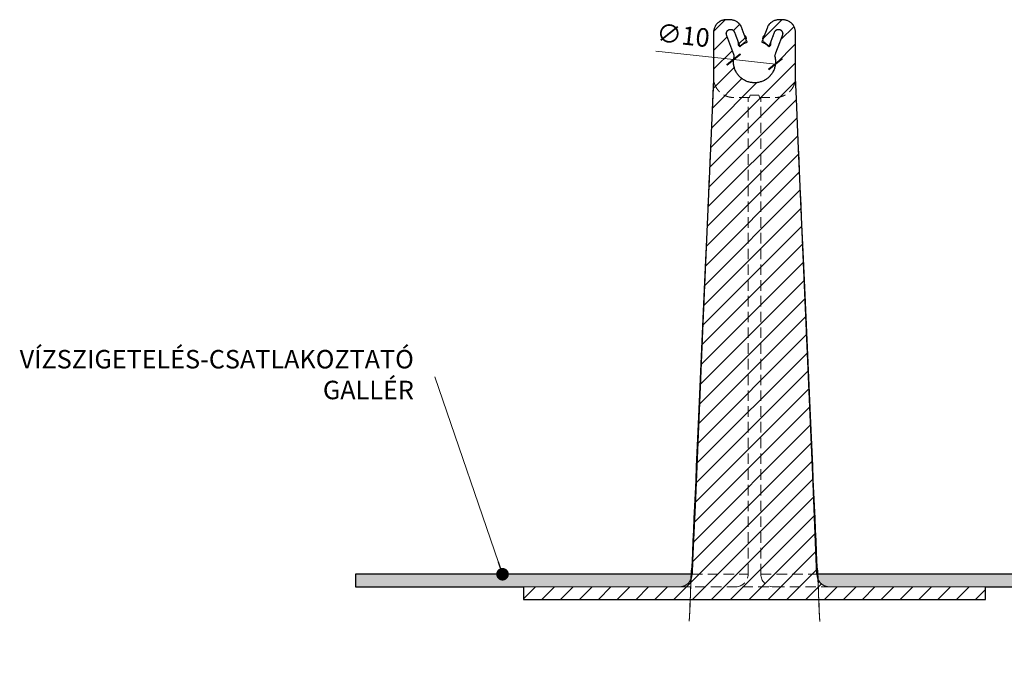
# Model space of a CAD drawing. Units: millimetres. Extents: x -3775 to 7025, y -1318 to 21875.
# Drawn here: x 123 to 358, y 14525 to 14678 of the extents above; entities that cross this region are included whole.
import ezdxf

# ---------------------------------------------------------------- set-up
doc = ezdxf.new("R2010")
doc.units = ezdxf.units.MM
doc.linetypes.add('HIDDEN2', pattern=[0.1875, 0.125, -0.0625])
doc.layers.get('DEFPOINTS').update_dxf_attribs({"color": 254, "lineweight": 30})
for name, color, linetype, lineweight in [('TOPWET_KOTY', 30, 'Continuous', 13), ('TOPWET_TENKOU', 142, 'Continuous', 13), ('TOPWET_TLUSTOU', 142, 'Continuous', 30), ('TOPWET_ČEŠTINA', 225, 'Continuous', 13)]:
    doc.layers.add(name, color=color, linetype=linetype, lineweight=lineweight)
doc.styles.add('REGULAR_ARIAL_NARROW', font='ARIALN.TTF')
doc.dimstyles.new('ISO-TW 1-2', dxfattribs={"dimscale": 2, "dimtxt": 2.2, "dimasz": 1.5, "dimexe": 1, "dimexo": 0, "dimgap": 0.75, "dimtad": 1, "dimdec": 0, "dimtxsty": 'REGULAR_ARIAL_NARROW', "dimblk": 'ARCHTICK', "dimcen": 0.5, "dimclrd": 256, "dimclre": 256, "dimclrt": 256, "dimadec": 0, "dimazin": 0, "dimtfac": 1, "dimtdec": 0, "dimtmove": 1, "dimatfit": 3, "dimldrblk": 'DOT', "dimfxl": 1, "dimtfill": 1, "dimtzin": 0, "dimlwd": -1, "dimlwe": -1, "dimarcsym": 0})
doc.dimstyles.new('ISO-TW 1-3', dxfattribs={"dimscale": 3, "dimtxt": 2.2, "dimasz": 1.5, "dimexe": 1, "dimexo": 0, "dimgap": 0.75, "dimtad": 1, "dimdec": 0, "dimtxsty": 'REGULAR_ARIAL_NARROW', "dimblk": 'ARCHTICK', "dimcen": 0.5, "dimclrd": 256, "dimclre": 256, "dimclrt": 256, "dimadec": 0, "dimazin": 0, "dimtfac": 1, "dimtdec": 0, "dimtmove": 1, "dimatfit": 3, "dimldrblk": 'DOT', "dimfxl": 1, "dimtfill": 1, "dimtzin": 0, "dimlwd": -1, "dimlwe": -1, "dimarcsym": 0})

# ---------------------------------------------------------------- blocks, each defined once
blk = doc.blocks.new('_ArchTick')
at = {"color": 0, "linetype": 'ByBlock', "const_width": 0.15}
blk.add_lwpolyline([(-0.5, -0.5), (0.5, 0.5)], dxfattribs=at)
blk = doc.blocks.new('*D396')
at = {"layer": 'DEFPOINTS', "color": 0, "ltscale": 10, "transparency": 16777216}
for p in [(293.4271229280055, 14668.9166620682), (303.368341438952, 14667.83994669992)]:
    blk.add_point(p, dxfattribs=at)
at = {"layer": 'TOPWET_KOTY', "ltscale": 10, "transparency": 16777216}
for p in [(274.9357705936816, 14670.9194269422), (303.368341438952, 14667.83994669992)]:
    blk.add_line(p, (293.4271229280055, 14668.9166620682), dxfattribs=at)
at = {"layer": 'TOPWET_KOTY', "ltscale": 10, "transparency": 16777216, "xscale": 3, "yscale": 3, "zscale": 3}
for p, rotation in [((293.4271229280055, 14668.9166620682), 353.8184938194636), ((303.368341438952, 14667.83994669992), 173.8184938194636)]:
    blk.add_blockref('_ArchTick', p, dxfattribs=dict(at, rotation=rotation))
at = {"layer": 'TOPWET_KOTY', "ltscale": 10, "transparency": 16777216, "insert": (281.3494289495036, 14674.11698248502), "char_height": 4.4, "attachment_point": 5, "rotation": 353.81849381946364, "style": 'REGULAR_ARIAL_NARROW', "bg_fill": 3, "box_fill_scale": 1.1, "bg_fill_color": 256, "bg_fill_true_color": 13158600, "bg_fill_transparency": 0}
blk.add_mtext('∅10 ', dxfattribs=at)
blk = doc.blocks.new('_Dot')
at = {"color": 0, "linetype": 'ByBlock', "lineweight": -2}
blk.add_line((-0.5, 0), (-1, 0), dxfattribs=at)
at = {"color": 0, "linetype": 'ByBlock', "const_width": 0.5}
blk.add_lwpolyline([(-0.25, 0, 1), (0.25, 0, 1)], format="xyb", close=True, dxfattribs=at)

msp = doc.modelspace()

# ---------------------------------------------------------------- hatches: boundary and pattern name
at = {"layer": 'TOPWET_TENKOU', "ltscale": 40}
h = msp.add_hatch(dxfattribs=at)
h.set_pattern_fill('LINE', color=256, angle=45)
h.set_pattern_definition([(45, (-18044.17425078422, 177.3176151451953), (-2.245064030267288, 2.245064030267288), [])])
h.paths.add_polyline_path([(280.5248182071095, 14543.37680991805), (280.6398890945761, 14543.37901761523), (280.7564859114586, 14543.38576828097), (280.8743682829094, 14543.39724371733), (280.9932751292121, 14543.41361095205), (281.1129255574064, 14543.43501969023), (281.2330200977171, 14543.46159979147), (281.3532422936709, 14543.49345882379), (281.4732606461925, 14543.5306797489), (281.5927309028752, 14543.5733187955), (281.7112986735205, 14543.62140357727), (281.828602342864, 14543.67493151084), (281.9442762410703, 14543.73386858502), (282.0579540227022, 14543.79814852676), (282.1692721964441, 14543.8676724015), (282.2778737400744, 14543.94230867584), (282.3834117300989, 14544.02189375897), (282.485552911979, 14544.10623302724), (282.5839811361233, 14544.19510232267), (282.6784005868043, 14544.28824990362), (282.7685387353062, 14544.38539881249), (282.8541489558133, 14544.48624961403), (282.9350127513403, 14544.59048344762), (283.0109415481942, 14544.69776532874), (283.0817780293705, 14544.80774762886), (283.1473969905359, 14544.92007366028), (283.2077057152177, 14545.03438129096), (283.262643878666, 14545.15030651725), (283.3121830019058, 14545.26748692599), (283.3563254878003, 14545.38556498395), (283.3951032800482, 14545.5041911009), (283.4285761928563, 14545.62302642115), (283.4568299639663, 14545.74174530902), (283.4799740864923, 14545.86003750338), (283.4981394758374, 14545.97760992691), (283.5114760270421, 14546.09418814498), (283.5201501151836, 14546.20951747815), (283.5216109903826, 14546.23812677509), (283.5219327732315, 14546.24526419391), (283.5220344991043, 14546.24760147815), (283.5254021078121, 14546.32537720309), (283.5321373252349, 14546.480928653), (283.5590781949008, 14547.10313445259), (283.6668416735969, 14549.59195765099), (283.8823686309819, 14554.56960404778), (284.3134225457592, 14564.52489684136), (286.0376382048539, 14604.34606801569), (287.7618538639485, 14644.16723919002), (288.6239616934922, 14664.07782477718), (288.6374321283269, 14664.38892767698), (288.6441673457461, 14664.54447912688), (288.6475349544539, 14664.62225485183), (288.647732184128, 14664.62685356486), (288.647732184128, 14664.62693569009), (288.647732184128, 14664.62709994054), (288.647732184128, 14664.62742844144), (288.647732184128, 14664.6326844558), (288.647732184128, 14664.64319648453), (288.647732184128, 14664.66422054199), (288.647732184128, 14664.70626865692), (288.647732184128, 14664.79036488675), (288.6477321841316, 14667.48144424176), (288.6477321841316, 14672.86360295178), (288.6477321841316, 14674.20914262929), (288.6477321841316, 14674.88191246803), (288.6477321841316, 14675.21829738741), (288.6477448578821, 14675.38553014418), (288.6520993126337, 14675.53862369751), (288.6645829297499, 14675.6943323993), (288.6856170022888, 14675.85207158229), (288.7155726765536, 14676.01119199704), (288.7547601956807, 14676.17098437877), (288.8034184857256, 14676.33068600281), (288.861705493336, 14676.4894892421), (288.9296897033905, 14676.64655204655), (289.0073432610274, 14676.80101016195), (289.0945370915992, 14676.95199080274), (289.1910383529443, 14677.09862739381), (289.2965104682712, 14677.2400749134), (289.4105158790312, 14677.37552530655), (289.5325215315001, 14677.50422240626), (289.6619069778221, 14677.6254758003), (289.7979748413613, 14677.73867311749), (289.9399632781764, 14677.84329027756), (290.0870599702625, 14677.93889934679), (290.2384171195931, 14678.0251737618), (290.3931668791533, 14678.10189081512), (290.5504366597901, 14678.16893142907), (290.7093637875018, 14678.22627736869), (290.8691090500556, 14678.2740061515), (291.0288687577026, 14678.31228399551), (291.1878850418556, 14678.34135720318), (291.3454542198028, 14678.36154240729), (291.500933154793, 14678.37321610631), (291.6544120040575, 14678.37680991806), (291.8226044637426, 14678.37680991806), (292.4953743024975, 14678.37680991806), (292.5794705323437, 14678.37680991806), (292.6588308924597, 14678.37576724375), (292.8191650370294, 14678.36724080584), (292.9811432060246, 14678.34983490116), (293.1440568829216, 14678.32325682669), (293.3071502776706, 14678.28728720958), (293.4696296584347, 14678.24178828025), (293.6306742963802, 14678.18671072784), (293.7894487700955, 14678.12209878666), (293.9451162915479, 14678.04809325592), (294.096852643704, 14677.96493223023), (294.2438602672641, 14677.87294941251), (294.3853820068957, 14677.77256998897), (294.5207140276484, 14677.66430415872), (294.6492174425488, 14677.54873852162), (294.7703282500419, 14677.42652562805), (294.8835652611683, 14677.29837207601), (294.9885357954021, 14677.16502559909), (295.0849390320267, 14677.02726161875), (295.1725670143909, 14676.88586973621), (295.2513034076705, 14676.74164061411), (295.3211202013603, 14676.59535364898), (295.3820726200515, 14676.44776576944), (295.499392969546, 14676.13400531538), (295.970331856673, 14674.87357142646), (296.4412707438, 14673.61313753754), (296.5590054655817, 14673.29802906532), (296.6178728264726, 14673.1404748292), (296.6473065069198, 14673.06169771115), (296.6472774240041, 14673.06038847859), (296.6411675381, 14673.05810040726), (296.6289543044053, 14673.05349943225), (296.604554455263, 14673.04419822766), (296.5558649540193, 14673.02519943557), (296.458956480264, 14672.98562199603), (296.2672583610342, 14672.9002025927), (296.0788312310119, 14672.80656142007), (295.894199322754, 14672.70489531601), (295.71387018441, 14672.59544533326), (295.5383300577645, 14672.47849487423), (295.3680395175483, 14672.35436725216), (295.2034294539203, 14672.22342272255), (295.044897471374, 14672.08605504192), (294.968025131367, 14672.01509378991), (294.9302059528285, 14671.97906779822), (294.9208162792506, 14671.97000568093), (294.9194590675156, 14671.97187076855), (294.9176194624865, 14671.97679433842), (294.799884740712, 14672.29190281066), (293.8580069664544, 14674.81277058848), (293.6226422669401, 14675.44269587195), (293.592757240965, 14675.51360390596), (293.5564024813079, 14675.58395633282), (293.5134233817893, 14675.6529355341), (293.4637966746063, 14675.71966557782), (293.4076482697323, 14675.78323794002), (293.3452650739068, 14675.84274285529), (293.2770988708193, 14675.8973046231), (293.2037608965706, 14675.94611848391), (293.1260065844303, 14675.98848618364), (293.0447109800929, 14676.0238471897), (292.9608363867714, 14676.05180277965), (292.87539470615, 14676.07213088515), (292.7894075333001, 14676.08479054624), (292.7038672360626, 14676.08991595134), (292.619701985533, 14676.08780111874), (292.5377470726175, 14676.07887713961), (292.4587239822262, 14676.06368443662), (292.3832277633532, 14676.04284265421), (292.3114393984592, 14676.01690604224), (292.2406252075138, 14675.98496538955), (292.1706217730656, 14675.94649225278), (292.1022678750209, 14675.90137201796), (292.0364530225901, 14675.84962767042), (291.9740897888454, 14675.79143592877), (291.9160809690997, 14675.72713670118), (291.8632834803188, 14675.65723408832), (291.8164715770267, 14675.58238780943), (291.7763023572601, 14675.50339484155), (291.7432865586611, 14675.4211621188), (291.7177672522643, 14675.33667216749), (291.6999082659326, 14675.25094437426), (291.6896931295173, 14675.16499504937), (291.6869342054101, 14675.07979947653), (291.6912906405427, 14674.99625874767), (291.7022930084763, 14674.91517345758), (291.7193720950758, 14674.83722542989), (291.7418892347172, 14674.76296772341), (291.7554311902726, 14674.72587695151), (291.7701480304981, 14674.68648839248), (291.829015391389, 14674.52893415637), (292.2999542785159, 14673.26850026745), (293.2418320527663, 14670.74763248962), (293.4773014963261, 14670.11741554516), (293.5950362181079, 14669.80230707294), (293.598715428166, 14669.79245993317), (293.6005550331951, 14669.7875363633), (293.5945020590202, 14669.76568729393), (293.5679499460143, 14669.67033360642), (293.5201379803124, 14669.47638928439), (293.4796958281271, 14669.27842979419), (293.4469802390572, 14669.07684933005), (293.4223217785961, 14668.87207883135), (293.4060204462052, 14668.66458400565), (293.3983414457629, 14668.45486275357), (293.39951120065, 14668.2434420048), (293.4097137064504, 14668.03087398998), (293.4290873115291, 14667.81773198967), (293.4577220101359, 14667.60460561811), (293.4956573237118, 14667.3920957144), (293.5428808340452, 14667.18080892784), (293.5993274171173, 14666.97135209516), (293.6648792095488, 14666.76432651628), (293.7393663208872, 14666.5603222401), (293.8225682855677, 14666.35991247363), (293.914216228853, 14666.16364822519), (294.0139957021942, 14665.97205328651), (294.1215501265119, 14665.78561964906), (294.2364847666553, 14665.60480343707), (294.3583711484802, 14665.43002142485), (294.4867518208898, 14665.26164818897), (294.6211453601549, 14665.10001392791), (294.7610515119026, 14664.94540296343), (294.9059563678033, 14664.79805292037), (295.0553374791138, 14664.65815456486), (295.2086688167196, 14664.52585226591), (295.3654254971747, 14664.40124503288), (295.5251502855803, 14664.28434449534), (295.6900265400995, 14664.17343863475), (295.8612048272821, 14664.06797840963), (296.0384481635569, 14663.9684339234), (296.2214762740709, 14663.87526460406), (296.4099657697311, 14663.7889144657), (296.6035509254338, 14663.70980728136), (296.801825087115, 14663.63834175443), (297.004342721209, 14663.574886782), (297.2106221043554, 14663.51977690823), (297.4201486342076, 14663.47330806704), (297.6323787248124, 14663.43573371117), (297.8467442330379, 14663.40726141967), (298.0626573458916, 14663.38805006687), (298.2795158443127, 14663.37820762371), (298.4967086467381, 14663.37778964806), (298.713621526343, 14663.38679850289), (298.929642890323, 14663.405183323), (299.1441695072257, 14663.43284073098), (299.3566120702503, 14663.46961628381), (299.5664004899349, 14663.51530661239), (299.7729888184235, 14663.56966219931), (299.9758597197956, 14663.63239072482), (300.1745284148796, 14663.70316089888), (300.3685460456267, 14663.78160668824), (300.5575024208642, 14663.86733184132), (300.7410281227907, 14663.95991461209), (300.9187959706555, 14664.05891258437), (301.0905218537604, 14664.1638675027), (301.2559649603076, 14664.27431002199), (301.4160017378867, 14664.39057749873), (301.5730367617666, 14664.5144996199), (301.7266927437462, 14664.64612344067), (301.8764451201327, 14664.78535390288), (302.0217677764753, 14664.93205070652), (302.1621377494388, 14665.08602722394), (302.2970401691359, 14665.24704998507), (302.4259733626072, 14665.41483878246), (302.548454028803, 14665.58906743207), (302.6640223877379, 14665.76936521133), (302.7722472011823, 14665.95531897948), (302.8727305604529, 14666.14647596729), (302.9651123380112, 14666.34234720521), (303.0490742049746, 14666.54241154116), (303.124343124638, 14666.74612018144), (303.1906942445216, 14666.95290167393), (303.2479531236435, 14667.16216723893), (303.2959972490548, 14667.37331634371), (303.3347568142357, 14667.58574241036), (303.3642147513432, 14667.79883854369), (303.384406028957, 14668.01200316738), (303.3954162455825, 14668.22464546121), (303.3973795663418, 14668.43619050066), (303.3904760652926, 14668.64608401104), (303.3749285481294, 14668.85379666234), (303.3509989391691, 14669.05882784556), (303.3189843226587, 14669.26070888799), (303.2792127311236, 14669.459005681), (303.2320387732811, 14669.65332071007), (303.2057928957742, 14669.74887121157), (303.1989626476183, 14669.77258426818), (303.1955077360812, 14669.78441417818), (303.1949850523355, 14669.78773901509), (303.1954449535964, 14669.78896990756), (303.199124163651, 14669.79881704731), (303.2138410038764, 14669.83820560635), (303.2432746843201, 14669.9169827244), (303.3021420452109, 14670.07453696052), (303.4198767669927, 14670.38964543274), (304.361754541243, 14672.91051321058), (304.83269342837, 14674.17094709949), (304.9504281501517, 14674.48605557172), (305.0092955110426, 14674.64360980784), (305.0387291914862, 14674.7223869259), (305.0644678294097, 14674.79631913951), (305.0845892784832, 14674.8723187087), (305.0989749526429, 14674.95177285377), (305.1070140732604, 14675.03406911305), (305.1081791718584, 14675.11846980606), (305.10205603052, 14675.20412577608), (305.0883709063541, 14675.29009840898), (305.0670124244547, 14675.37538926659), (305.0380457357182, 14675.45897573929), (305.0017171176746, 14675.53985028121), (304.9584480989774, 14675.61706020237), (304.9088192840185, 14675.6897447843), (304.8535451660259, 14675.75716671776), (304.7934421557015, 14675.81873550308), (304.7293926635588, 14675.87402139102), (304.6623082749078, 14675.92275950658), (304.5930948500476, 14675.96484480826), (304.5226218493603, 14676.0003193409), (304.4516764253871, 14676.02936143095), (304.3783032350815, 14676.05299889233), (304.3011343819721, 14676.07134707261), (304.2206936659726, 14676.08375592373), (304.1376347931559, 14676.08963812022), (304.0527331768293, 14676.08849940971), (303.9668695182785, 14676.07996796358), (303.8810052232342, 14676.06382017022), (303.7961506159131, 14676.04000028315), (303.713327834213, 14676.00863166764), (303.6335310669978, 14675.97001808411), (303.5576872718352, 14675.92463442759), (303.4866205804842, 14675.87310746493), (303.4210232279124, 14675.81618818708), (303.361435087861, 14675.75471824149), (303.3082328997893, 14675.6895933935), (303.2616292060861, 14675.62172703142), (303.2216800599539, 14675.55201640633), (303.1882998471933, 14675.48131368647), (303.1740124210787, 14675.44583851481), (303.1595139916548, 14675.40708899953), (303.1300803112112, 14675.32831188148), (303.0712129503167, 14675.17075764536), (302.1293351760627, 14672.64988986752), (301.8938657325065, 14672.01967292307), (301.8791488922811, 14671.98028436404), (301.8754696822229, 14671.97043722428), (301.8738761286526, 14671.97075249926), (301.8691834847645, 14671.97528541017), (301.8597785886536, 14671.98433465019), (301.8408906309937, 14672.00236641462), (301.7643080799039, 14672.073587804), (301.6063326207527, 14672.21150459144), (301.4422455647995, 14672.34303460596), (301.2724414092422, 14672.46778130282), (301.097348233759, 14672.58538131279), (300.9174241394734, 14672.6955079221), (300.7331532655384, 14672.79787408549), (300.545041455623, 14672.89223491384), (300.3536116557056, 14672.97838959167), (300.1593991303393, 14673.0561826934), (300.1477736773535, 14673.06066947047), (300.1486934798681, 14673.06313125541), (300.1505330848972, 14673.06805482529), (300.1542122949517, 14673.07790196504), (300.1615707150608, 14673.09759624456), (300.2204380759553, 14673.25515048067), (300.6913769630823, 14674.51558436959), (301.1623158502093, 14675.7760182585), (301.3977852937728, 14676.40623520296), (301.4568821477164, 14676.55528517251), (301.5242776711543, 14676.70199996102), (301.6005857568102, 14676.84686557008), (301.6858016188284, 14676.98910766247), (301.7798333670739, 14677.12793746249), (301.8824981934062, 14677.26256380722), (301.993520547699, 14677.3922060868), (302.1125325166662, 14677.51610768943), (302.2390765322393, 14677.63354951194), (302.3726104358552, 14677.74386306514), (302.5125148158599, 14677.84644269708), (302.6581024256533, 14677.94075647965), (302.8086293880091, 14678.02635535489), (302.9633078042766, 14678.10288021291), (303.1213193224807, 14678.17006666917), (303.2818291804082, 14678.22774741766), (303.4440002312489, 14678.27585215006), (303.6070064792052, 14678.31440514066), (303.7700456987417, 14678.34352069556), (303.932350778215, 14678.3633967458), (304.0931995105652, 14678.37430692312), (304.1728663540793, 14678.37650380462), (304.2543162751185, 14678.37680991806), (304.5907011944959, 14678.37680991806), (304.9270861138697, 14678.37680991806), (305.0952785735585, 14678.37680991806), (305.1373266884852, 14678.37680991806), (305.1762760433134, 14678.376674123), (305.2526566694227, 14678.37497449866), (305.4074638471915, 14678.36554534683), (305.5645251974069, 14678.3477161071), (305.7232149001915, 14678.32109584906), (305.8828452049397, 14678.28535059108), (306.0426722450879, 14678.24021388664), (306.2019038601115, 14678.18549681366), (306.3597093805997, 14678.12109694299), (306.5152312323966, 14678.04700585712), (306.6675981119928, 14677.96331481102), (306.8159393839573, 14677.87021817553), (306.9594002607823, 14677.76801438026), (307.0971572547946, 14677.65710417404), (307.2284333474722, 14677.53798614152), (307.3525123096819, 14677.41124954556), (307.4687516293902, 14677.27756469833), (307.576593561223, 14677.13767118769), (307.6755739010127, 14676.99236439079), (307.7653282013757, 14676.84248078511), (307.8455952726558, 14676.68888261252), (307.9162179474055, 14676.53244246284), (307.9771412144814, 14676.3740283189), (308.0284079438511, 14676.21448955096), (308.0701525152994, 14676.05464426949), (308.1025927315035, 14675.89526834993), (308.1260204340701, 14675.73708634009), (308.1407912524896, 14675.5807643574), (308.1473139023196, 14675.42690498701), (308.1477078657821, 14675.38888921844), (308.1477321841316, 14675.3481674079), (308.1477321841316, 14675.26407117806), (308.1477321841316, 14674.5913013393), (308.1477321841316, 14673.2457616618), (308.1477321841316, 14667.86360295178), (308.1477321841316, 14665.17252359678), (308.1477321841316, 14664.8361386774), (308.1477321841316, 14664.66794621772), (308.1477321841316, 14664.64692216026), (308.1477321841316, 14664.63641013152), (308.1477321841316, 14664.63115411716), (308.1477321841316, 14664.62852610998), (308.1477321841316, 14664.62721210638), (308.1477321841316, 14664.62688360548), (308.147775433908, 14664.62581105417), (308.148196384996, 14664.61608908855), (308.149038287172, 14664.59664515732), (308.1524058958798, 14664.51886943237), (308.3679328532684, 14659.54122303558), (308.7989867680421, 14649.585930242), (312.2474180862313, 14569.94358789334), (313.1095259157786, 14550.03300230618), (313.2172893944712, 14547.54417910778), (313.2711711338174, 14546.29976750858), (313.2728549381767, 14546.26087964611), (313.2732758892648, 14546.25115768049), (313.2734599752525, 14546.24690623442), (313.2734793313224, 14546.24646041038), (313.2735574304947, 14546.24467687689), (313.2737168706494, 14546.24110867363), (313.2740487384667, 14546.2339677452), (313.2747645857611, 14546.21966798788), (313.2830340682353, 14546.10446090992), (313.2959505616577, 14545.98798336249), (313.31368178014, 14545.87048823238), (313.3363791803071, 14545.75224824369), (313.3641754590839, 14545.63355487571), (313.3971821038953, 14545.5147169349), (313.4354870476831, 14545.3960587767), (313.4791524838597, 14545.27791818109), (313.5282128974663, 14545.1606438956), (313.5826733681546, 14545.04459286966), (313.6425081979882, 14544.93012721389), (313.7076599123479, 14544.81761092871), (313.7780386754725, 14544.70740645506), (313.853522153478, 14544.59987110891), (313.9339558472106, 14544.49535346715), (314.0191539055499, 14544.39418977721), (314.1089004170075, 14544.29670046478), (314.2029511642954, 14544.20318681368), (314.301035813592, 14544.11392788872), (314.4028604978025, 14544.0291777672), (314.5081107422351, 14543.94916313629), (314.6164546717204, 14543.87408130388), (314.7275464311983, 14543.80409865883), (314.8410297470377, 14543.73934960396), (314.9565415544216, 14543.67993597171), (315.0737156165755, 14543.62592691956), (315.1921860647103, 14543.57735928975), (315.3115907928781, 14543.5342384061), (315.4315746490187, 14543.49653927149), (315.5517923722559, 14543.46420812067), (315.6719112361365, 14543.43716427793), (315.7916133676931, 14543.41530226438), (315.9105977226222, 14543.39849409835), (316.028581706892, 14543.38659173204), (316.1453024442939, 14543.37942956971), (316.2605176979973, 14543.37682701573), (316.2676635048278, 14543.37681140076), (316.2694488956708, 14543.37681015696), (316.2703414314178, 14543.37680993353), (316.2725799108934, 14543.37680991805), (316.2786780514411, 14543.37680991805), (316.3274631758117, 14543.37680991805), (316.5226036732797, 14543.37680991805), (316.9128846682192, 14543.37680991805), (317.6934466581019, 14543.37680991805), (320.8156946176145, 14543.37680991805), (327.0601905366433, 14543.37680991805), (352.0381742127551, 14543.37680991805), (352.8187362026269, 14543.37680991805), (353.2090171975664, 14543.37680991805), (353.306587446304, 14543.37680991805), (353.355372570671, 14543.37680991805), (353.3797651328545, 14543.37680991805), (353.3919614139463, 14543.37680991805), (353.3977321828401, 14543.37678346526), (353.3977321828401, 14543.37629071391), (353.3977321828474, 14543.36052267082), (353.397732182902, 14543.23437832605), (353.3977321830111, 14542.98208963652), (353.3977321832294, 14542.47751225745), (353.3977321836623, 14541.46835749933), (353.3977321840952, 14540.4592027412), (353.3977321841243, 14540.39613056882), (353.3977321841316, 14540.38036252572), (353.3977321841316, 14540.37839152033), (353.3977321841316, 14540.37740601764), (353.3977321841316, 14540.3769132663), (353.3924878451011, 14540.37680991805), (353.383454070406, 14540.37680991805), (353.238913675364, 14540.37680991805), (352.9498328852728, 14540.37680991805), (351.7935097249187, 14540.37680991805), (347.1682170834987, 14540.37680991805), (337.9176318006589, 14540.37680991805), (319.4164612349863, 14540.37680991805), (245.4117789722745, 14540.37680991805), (244.2554558119168, 14540.37680991805), (243.6772942317415, 14540.37680991805), (243.5327538366923, 14540.37680991805), (243.4604836391713, 14540.37680991805), (243.424348540409, 14540.37680991805), (243.4062809910296, 14540.37680991805), (243.3977321841316, 14540.37682314444), (243.3977321841316, 14540.37706952012), (243.3977321841316, 14540.38495354166), (243.3977321841316, 14540.44802571405), (243.3977321841316, 14540.57417005882), (243.3977321841316, 14540.82645874835), (243.3977321841316, 14541.33103612741), (243.3977321841316, 14542.34019088554), (243.3977321841352, 14543.34934564367), (243.3977321841352, 14543.36511368676), (243.3977321841352, 14543.37299770831), (243.3993385621847, 14543.37680991805), (243.4481236865553, 14543.37680991805), (243.8384046815021, 14543.37680991805), (244.6189666713958, 14543.37680991805), (246.1800906511793, 14543.37680991805), (249.3023386107502, 14543.37680991805), (255.5468345298918, 14543.37680991805)])
h = msp.add_hatch(dxfattribs=at)
h.set_pattern_fill('DOTS', color=256, scale=0.75, angle=59.99999999999999)
h.set_pattern_definition([(59.99999999999999, (-18044.17425078422, 1885.000335989855), (-0.733455246380847, 1.110868248190424), [0, -1.190625])])
edge = h.paths.add_edge_path()
edge.add_line((280.5278008634354, 14543.37681140076), (203.3977321841316, 14543.3769132663))
edge.add_line((203.3977321841316, 14543.3769132663), (203.3977321841316, 14546.3769132663))
edge.add_line((203.3977321841316, 14546.3769132663), (283.5276335662215, 14546.3769132663))
edge.add_arc((280.5205756122168, 14546.38387124049), 3.007066003956007, 270.10364960737644, 359.8674246223758, ccw=False)
edge.add_line((316.2676635048278, 14543.37681140076), (393.3977321841316, 14543.3769132663))
edge.add_line((393.3977321841316, 14543.3769132663), (393.3977321841316, 14546.3769132663))
edge.add_line((393.3977321841316, 14546.3769132663), (313.2678308020417, 14546.3769132663))
edge.add_arc((316.2748887560464, 14546.38387124049), 3.007066003956007, 180.1325753776242, 269.8963503926235)

# ---------------------------------------------------------------- linework, layer by layer
at = {"layer": 'TOPWET_TENKOU', "linetype": 'HIDDEN2', "ltscale": 20}
for p, q in [((296.8977321834731, 14546.3769132663), (296.8977321834731, 14659.8769132663)), ((296.8977321841316, 14546.3769132663), (296.8977321841316, 14659.8769132663)), ((299.8977321834731, 14546.3769132663), (299.8977321834731, 14659.8769132663)), ((299.8977321841316, 14546.3769132663), (299.8977321841316, 14659.8769132663)), ((283.5276290931083, 14546.37691330692), (296.8977321841316, 14546.37691329248)), ((299.8977321841316, 14546.37691328923), (313.2678352765483, 14546.37691327479)), ((280.524818206451, 14543.3769132663), (316.270646160528, 14543.37691326629))]:
    msp.add_line(p, q, dxfattribs=at)
at = {"layer": 'TOPWET_TENKOU'}
for p, q in [((299.3977321834731, 14660.41902551975), (297.3977321834731, 14660.41902551975)), ((299.3977321841316, 14660.41902551975), (297.3977321841316, 14660.41902551975))]:
    msp.add_line(p, q, dxfattribs=at)
at = {"layer": 'TOPWET_TENKOU', "ltscale": 40}
for points in [[(280.5278008634354, 14543.37681140076), (203.3977321841316, 14543.3769132663), (203.3977321841316, 14546.3769132663), (283.5276335662215, 14546.3769132663, -0.4130065067325999), (280.5260154725924, 14543.37681015696)], [(316.2676635048278, 14543.37681140076), (393.3977321841316, 14543.3769132663), (393.3977321841316, 14546.3769132663), (313.2678308020417, 14546.3769132663, 0.4130065067325999), (316.2694488956708, 14543.37681015696)]]:
    msp.add_lwpolyline(points, format="xyb", dxfattribs=at)
at = {"layer": 'TOPWET_TENKOU'}
msp.add_lwpolyline([(280.524818206451, 14543.3769132663), (243.3977321841316, 14543.3769132663), (243.3977321841316, 14540.3769132663), (353.3977321841316, 14540.3769132663), (353.3977321841316, 14543.3769132663)], dxfattribs=at)
at = {"layer": 'TOPWET_TENKOU', "linetype": 'HIDDEN2', "ltscale": 20}
for centre, radius, start, end in [((293.8977321834731, 14546.3769132663), 3.000000000000807, 270, 0), ((293.8977321841316, 14546.3769132663), 3.000000000000191, 270, 0), ((302.8977321834731, 14546.3769132663), 2.999999999999905, 180, 270), ((302.8977321841316, 14546.3769132663), 3.000000000000138, 180, 270)]:
    msp.add_arc(centre, radius, start, end, dxfattribs=at)
at = {"layer": 'TOPWET_TENKOU'}
for centre, major_axis, ratio, start_param, end_param in [((297.3965041229725, 14652.1343513444), (0.001214993487341827, 8.284674180135033), 0.06000391023932934, 6.283159021255518, 6.646957523845607), ((297.3965019372894, 14652.13451273139), (0.001217155373135731, 8.284512793162543), 0.06000445514751771, 6.283158971785699, 6.646961122496774), ((299.3989602442393, 14652.13435137821), (0.00121499375093764, -8.28467414632341), 0.06000391036026341, 2.777820436171552, 3.141618939510301), ((299.3989624316686, 14652.13451280686), (0.001217156068091414, -8.284512717686011), 0.0600044554144668, 2.777816836591948, 3.141618988979066)]:
    msp.add_ellipse(centre, major_axis=major_axis, ratio=ratio, start_param=start_param, end_param=end_param, dxfattribs=at)
msp.add_rational_spline([(280.5248182071095, 14543.3769132663), (282.2224653571442, 14543.37691326629), (283.448572390816, 14544.55107994442), (283.5220099540942, 14546.24713795354), (285.2305840307721, 14585.70706305779), (286.9391581074501, 14625.16698816205), (288.647732184128, 14664.6269132663), (288.647732184128, 14668.21024659963), (288.6477321841316, 14671.79357993296), (288.6477321841316, 14675.3769132663), (288.647732184128, 14677.13427257918), (289.8903728712516, 14678.37691326631), (291.6477321841316, 14678.3769132663), (291.9584023213842, 14678.3769132663), (292.2690724586332, 14678.3769132663), (292.5797425958821, 14678.3769132663), (293.8738437272163, 14678.3769132663), (294.9370562991984, 14677.63916211253), (295.3899916951609, 14676.4269132663), (295.8092385248214, 14675.30482943257), (296.2284853544747, 14674.18274559883), (296.6477321841316, 14673.0606617651), (296.0006763303876, 14672.81890076014), (295.4166633751205, 14672.45003963524), (294.9203312913791, 14671.96963967268), (294.4880979483764, 14673.12648097063), (294.0558646053736, 14674.28332226858), (293.6236312623673, 14675.44016356654), (293.4186060091974, 14675.98889883611), (292.8856168321776, 14676.23193851947), (292.3368815626104, 14676.0269132663), (291.7881462930395, 14675.82188801313), (291.545106609677, 14675.28889883611), (291.7501318628505, 14674.74016356654), (292.3669990369321, 14673.08916316622), (292.9838662110137, 14671.4381627659), (293.6007333850916, 14669.78716236558), (292.9783340891058, 14667.67005505673), (293.6996151891958, 14665.58456283294), (295.4969987234339, 14664.30435321272), (297.2943822576757, 14663.02414359251), (299.5010821105874, 14663.02414359251), (301.2984656448293, 14664.30435321272), (303.095849179071, 14665.58456283294), (303.817130279161, 14667.67005505673), (303.1947309831716, 14669.78716236558), (303.8115981572532, 14671.4381627659), (304.4284653313311, 14673.08916316622), (305.0453325054127, 14674.74016356654), (305.2503577585862, 14675.28889883611), (305.007318075231, 14675.82188801313), (304.4585828056565, 14676.0269132663), (303.9098475360819, 14676.23193851947), (303.3768583590622, 14675.98889883611), (303.1718331058959, 14675.44016356654), (302.7395997628932, 14674.28332226858), (302.3073664198905, 14673.12648097063), (301.8751330768877, 14671.96963967268), (301.3788009931354, 14672.45003963524), (300.7947880378683, 14672.81890076014), (300.147732184128, 14673.0606617651), (300.5669790137849, 14674.18274559884), (300.9862258434454, 14675.30482943257), (301.4054726731023, 14676.4269132663), (301.858408069072, 14677.63916211253), (302.9216206410542, 14678.3769132663), (304.2157217723811, 14678.3769132663), (304.5263919096337, 14678.3769132663), (304.8370620468826, 14678.3769132663), (305.1477321841316, 14678.3769132663), (306.9050914970116, 14678.37691326631), (308.1477321841316, 14677.13427257918), (308.1477321841316, 14675.3769132663), (308.1477321841316, 14671.79357993296), (308.1477321841316, 14668.21024659963), (308.1477321841316, 14664.6269132663), (309.8563062608131, 14625.16698816205), (311.564880337491, 14585.70706305779), (313.273454414169, 14546.24713795354), (313.345255703252, 14544.58887008705), (314.5285822461387, 14543.42011150007), (316.1946193394228, 14543.3778767673)], [1, 0.8148260210786518, 0.8148260210786518, 1, 1, 1, 1, 1, 1, 1, 0.8047378541243652, 0.8047378541243649, 1, 1, 1, 1, 0.8810558908385131, 0.8810558908385131, 1, 1, 1, 1, 0.9859375419537271, 0.9859375419537271, 1, 1, 1, 1, 0.8047378541243514, 0.8047378541243514, 1, 0.8047378541244113, 0.8047378541244113, 1, 1, 1, 1, 0.8763413404769382, 0.8763413404769382, 1, 0.8763413404769382, 0.8763413404769382, 1, 0.8763413404769382, 0.8763413404769382, 1, 1, 1, 1, 0.8047378541243569, 0.8047378541243569, 1, 0.8047378541243665, 0.8047378541243663, 1, 1, 1, 1, 0.9859375419537271, 0.9859375419537271, 1, 1, 1, 1, 0.8810558908385131, 0.8810558908385131, 1, 1, 1, 1, 0.8047378541243649, 0.8047378541243649, 1, 1, 1, 1, 1, 1, 1, 0.8182018329496339, 0.8148875637757069, 0.9900571924782189], degree=3, knots=[0, 0, 0, 0, 1.527524386305232, 1.527524386305232, 1.527524386305232, 2.527524386305232, 2.527524386305232, 2.527524386305232, 13.27752438630523, 13.27752438630523, 13.27752438630523, 17.98991336668992, 17.98991336668992, 17.98991336668992, 18.9219237784384, 18.9219237784384, 18.9219237784384, 22.56159944788634, 22.56159944788634, 22.56159944788634, 26.15514370209282, 26.15514370209282, 26.15514370209282, 26.56666054816141, 26.56666054816141, 26.56666054816141, 30.2715177739006, 30.2715177739006, 30.2715177739006, 31.84231410069554, 31.84231410069554, 31.84231410069554, 33.41311042749051, 33.41311042749051, 33.41311042749051, 38.70054334818548, 38.70054334818548, 38.70054334818548, 39.93836090281382, 39.93836090281382, 39.93836090281382, 41.17617845744217, 41.17617845744217, 41.17617845744217, 42.41399601207051, 42.41399601207051, 42.41399601207051, 47.70142893276493, 47.70142893276493, 47.70142893276493, 49.27222525955986, 49.27222525955986, 49.27222525955986, 50.84302158635467, 50.84302158635467, 50.84302158635467, 54.54787881209386, 54.54787881209386, 54.54787881209386, 54.95939565816245, 54.95939565816245, 54.95939565816245, 58.55293991236893, 58.55293991236893, 58.55293991236893, 62.19261558181688, 62.19261558181688, 62.19261558181688, 63.12462599356536, 63.12462599356536, 63.12462599356536, 67.83701497395003, 67.83701497395003, 67.83701497395003, 78.58701497395003, 78.58701497395003, 78.58701497395003, 79.58701497395003, 79.58701497395003, 79.58701497395003, 81.086691846337, 81.086691846337, 81.086691846337, 81.086691846337], dxfattribs=at)
at = {"layer": 'TOPWET_TENKOU', "linetype": 'HIDDEN2', "ltscale": 20}
for points in [[(297.220765802996, 14659.8769132663), (295.3092489935638, 14659.8769132663), (293.3977321841316, 14659.8769132663), (288.6477321841352, 14659.8769132663), (288.6477321841316, 14664.6269132663)], [(299.5746985652672, 14659.8769132663), (301.4862153746994, 14659.8769132663), (303.3977321841316, 14659.8769132663), (308.147732184128, 14659.8769132663), (308.1477321841316, 14664.6269132663)]]:
    msp.add_rational_spline(points, [1, 1, 1, 0.7071067811867038, 0.9999999999998438], degree=2, knots=[44.59910603207148, 44.59910603207148, 44.59910603207148, 48.42213965093478, 48.42213965093478, 55.88342220320656, 55.88342220321054, 55.88342220321054], dxfattribs=at)

# ---------------------------------------------------------------- texts
at = {"layer": 'TOPWET_ČEŠTINA', "ltscale": 40, "insert": (217.2838056725868, 14593.33674208755), "char_height": 4.4, "width": 70.85969934828154, "attachment_point": 6, "style": 'REGULAR_ARIAL_NARROW'}
msp.add_mtext('VÍZSZIGETELÉS-CSATLAKOZTATÓ GALLÉR', dxfattribs=at)

# ---------------------------------------------------------------- leaders
at = {"layer": 'TOPWET_ČEŠTINA', "ltscale": 40}
msp.add_leader([(238.3973741061571, 14546.3769132663), (222.2838056725868, 14593.33674208755)], dimstyle='ISO-TW 1-3', override={"dimasz": 1, "dimgap": 3, "dimtad": 0, "dimtfillclr": 256}, dxfattribs=at)

# ---------------------------------------------------------------- next in the draw order: dimensions: what is measured, and where the dimension line sits
at = {"layer": 'TOPWET_KOTY', "ltscale": 10}
dim = msp.add_diameter_dim_2p(p1=(303.368341438952, 14667.83994669992), p2=(293.4271229280055, 14668.9166620682), text='<> ', dimstyle='ISO-TW 1-2', dxfattribs=at)
dim.commit()
dim.dimension.update_dxf_attribs({"geometry": '*D396', "text_midpoint": (280.9327588486826, 14670.26990400792), "dimtype": 163})

# ---------------------------------------------------------------- next in the draw order: linework, layer by layer
at = {"layer": 'TOPWET_TLUSTOU', "ltscale": 40}
msp.add_lwpolyline([(393.3977321841316, 14546.3769132663), (313.2678308020417, 14546.3769132663), (313.1095259157786, 14550.03300230618), (312.2474180862313, 14569.94358789334), (308.7989867680421, 14649.585930242), (308.3679328532684, 14659.54122303558), (308.1524058958798, 14664.51886943237), (308.149038287172, 14664.59664515732), (308.148196384996, 14664.61608908855), (308.147775433908, 14664.62581105417), (308.1477321841316, 14664.62688360548), (308.1477321841316, 14664.62721210638), (308.1477321841316, 14664.62852610998), (308.1477321841316, 14664.63115411716), (308.1477321841316, 14664.63641013152), (308.1477321841316, 14664.64692216026), (308.1477321841316, 14664.66794621772), (308.1477321841316, 14664.8361386774), (308.1477321841316, 14665.17252359678), (308.1477321841316, 14667.86360295178), (308.1477321841316, 14673.2457616618), (308.1477321841316, 14674.5913013393), (308.1477321841316, 14675.26407117806), (308.1477321841316, 14675.3481674079), (308.1477078657821, 14675.38888921844), (308.1473139023196, 14675.42690498701), (308.1407912524896, 14675.5807643574), (308.1260204340701, 14675.73708634009), (308.1025927315035, 14675.89526834993), (308.0701525152994, 14676.05464426949), (308.0284079438511, 14676.21448955096), (307.9771412144814, 14676.3740283189), (307.9162179474055, 14676.53244246284), (307.8455952726558, 14676.68888261252), (307.7653282013757, 14676.84248078511), (307.6755739010127, 14676.99236439079), (307.576593561223, 14677.13767118769), (307.4687516293902, 14677.27756469833), (307.3525123096819, 14677.41124954556), (307.2284333474722, 14677.53798614152), (307.0971572547946, 14677.65710417404), (306.9594002607823, 14677.76801438026), (306.8159393839573, 14677.87021817553), (306.6675981119928, 14677.96331481102), (306.5152312323966, 14678.04700585712), (306.3597093805997, 14678.12109694299), (306.2019038601115, 14678.18549681366), (306.0426722450879, 14678.24021388664), (305.8828452049397, 14678.28535059108), (305.7232149001915, 14678.32109584906), (305.5645251974069, 14678.3477161071), (305.4074638471915, 14678.36554534683), (305.2526566694227, 14678.37497449866), (305.1762760433134, 14678.376674123), (305.1373266884852, 14678.37680991806), (305.0952785735585, 14678.37680991806), (304.9270861138697, 14678.37680991806), (304.5907011944959, 14678.37680991806), (304.2543162751185, 14678.37680991806), (304.1728663540793, 14678.37650380462), (304.0931995105652, 14678.37430692312), (303.932350778215, 14678.3633967458), (303.7700456987417, 14678.34352069556), (303.6070064792052, 14678.31440514066), (303.4440002312489, 14678.27585215006), (303.2818291804082, 14678.22774741766), (303.1213193224807, 14678.17006666917), (302.9633078042766, 14678.10288021291), (302.8086293880091, 14678.02635535489), (302.6581024256533, 14677.94075647965), (302.5125148158599, 14677.84644269708), (302.3726104358552, 14677.74386306514), (302.2390765322393, 14677.63354951194), (302.1125325166662, 14677.51610768943), (301.993520547699, 14677.3922060868), (301.8824981934062, 14677.26256380722), (301.7798333670739, 14677.12793746249), (301.6858016188284, 14676.98910766247), (301.6005857568102, 14676.84686557008), (301.5242776711543, 14676.70199996102), (301.4568821477164, 14676.55528517251), (301.3977852937728, 14676.40623520296), (301.1623158502093, 14675.7760182585), (300.6913769630823, 14674.51558436959), (300.2204380759553, 14673.25515048067), (300.1615707150608, 14673.09759624456), (300.1542122949517, 14673.07790196504), (300.1505330848972, 14673.06805482529), (300.1486934798681, 14673.06313125541), (300.1477736773535, 14673.06066947047), (300.1593991303393, 14673.0561826934), (300.3536116557056, 14672.97838959167), (300.545041455623, 14672.89223491384), (300.7331532655384, 14672.79787408549), (300.9174241394734, 14672.6955079221), (301.097348233759, 14672.58538131279), (301.2724414092422, 14672.46778130282), (301.4422455647995, 14672.34303460596), (301.6063326207527, 14672.21150459144), (301.7643080799039, 14672.073587804), (301.8408906309937, 14672.00236641462), (301.8597785886536, 14671.98433465019), (301.8691834847645, 14671.97528541017), (301.8738761286526, 14671.97075249926), (301.8754696822229, 14671.97043722428), (301.8791488922811, 14671.98028436404), (301.8938657325065, 14672.01967292307), (302.1293351760627, 14672.64988986752), (303.0712129503167, 14675.17075764536), (303.1300803112112, 14675.32831188148), (303.1595139916548, 14675.40708899953), (303.1740124210787, 14675.44583851481), (303.1882998471933, 14675.48131368647), (303.2216800599539, 14675.55201640633), (303.2616292060861, 14675.62172703142), (303.3082328997893, 14675.6895933935), (303.361435087861, 14675.75471824149), (303.4210232279124, 14675.81618818708), (303.4866205804842, 14675.87310746493), (303.5576872718352, 14675.92463442759), (303.6335310669978, 14675.97001808411), (303.713327834213, 14676.00863166764), (303.7961506159131, 14676.04000028315), (303.8810052232342, 14676.06382017022), (303.9668695182785, 14676.07996796358), (304.0527331768293, 14676.08849940971), (304.1376347931559, 14676.08963812022), (304.2206936659726, 14676.08375592373), (304.3011343819721, 14676.07134707261), (304.3783032350815, 14676.05299889233), (304.4516764253871, 14676.02936143095), (304.5226218493603, 14676.0003193409), (304.5930948500476, 14675.96484480826), (304.6623082749078, 14675.92275950658), (304.7293926635588, 14675.87402139102), (304.7934421557015, 14675.81873550308), (304.8535451660259, 14675.75716671776), (304.9088192840185, 14675.6897447843), (304.9584480989774, 14675.61706020237), (305.0017171176746, 14675.53985028121), (305.0380457357182, 14675.45897573929), (305.0670124244547, 14675.37538926659), (305.0883709063541, 14675.29009840898), (305.10205603052, 14675.20412577608), (305.1081791718584, 14675.11846980606), (305.1070140732604, 14675.03406911305), (305.0989749526429, 14674.95177285377), (305.0845892784832, 14674.8723187087), (305.0644678294097, 14674.79631913951), (305.0387291914862, 14674.7223869259), (305.0092955110426, 14674.64360980784), (304.9504281501517, 14674.48605557172), (304.83269342837, 14674.17094709949), (304.361754541243, 14672.91051321058), (303.4198767669927, 14670.38964543274), (303.3021420452109, 14670.07453696052), (303.2432746843201, 14669.9169827244), (303.2138410038764, 14669.83820560635), (303.199124163651, 14669.79881704731), (303.1954449535964, 14669.78896990756), (303.1949850523355, 14669.78773901509), (303.1955077360812, 14669.78441417818), (303.1989626476183, 14669.77258426818), (303.2057928957742, 14669.74887121157), (303.2320387732811, 14669.65332071007), (303.2792127311236, 14669.459005681), (303.3189843226587, 14669.26070888799), (303.3509989391691, 14669.05882784556), (303.3749285481294, 14668.85379666234), (303.3904760652926, 14668.64608401104), (303.3973795663418, 14668.43619050066), (303.3954162455825, 14668.22464546121), (303.384406028957, 14668.01200316738), (303.3642147513432, 14667.79883854369), (303.3347568142357, 14667.58574241036), (303.2959972490548, 14667.37331634371), (303.2479531236435, 14667.16216723893), (303.1906942445216, 14666.95290167393), (303.124343124638, 14666.74612018144), (303.0490742049746, 14666.54241154116), (302.9651123380112, 14666.34234720521), (302.8727305604529, 14666.14647596729), (302.7722472011823, 14665.95531897948), (302.6640223877379, 14665.76936521133), (302.548454028803, 14665.58906743207), (302.4259733626072, 14665.41483878246), (302.2970401691359, 14665.24704998507), (302.1621377494388, 14665.08602722394), (302.0217677764753, 14664.93205070652), (301.8764451201327, 14664.78535390288), (301.7266927437462, 14664.64612344067), (301.5730367617666, 14664.5144996199), (301.4160017378867, 14664.39057749873), (301.2559649603076, 14664.27431002199), (301.0905218537604, 14664.1638675027), (300.9187959706555, 14664.05891258437), (300.7410281227907, 14663.95991461209), (300.5575024208642, 14663.86733184132), (300.3685460456267, 14663.78160668824), (300.1745284148796, 14663.70316089888), (299.9758597197956, 14663.63239072482), (299.7729888184235, 14663.56966219931), (299.5664004899349, 14663.51530661239), (299.3566120702503, 14663.46961628381), (299.1441695072257, 14663.43284073098), (298.929642890323, 14663.405183323), (298.713621526343, 14663.38679850289), (298.4967086467381, 14663.37778964806), (298.2795158443127, 14663.37820762371), (298.0626573458916, 14663.38805006687), (297.8467442330379, 14663.40726141967), (297.6323787248124, 14663.43573371117), (297.4201486342076, 14663.47330806704), (297.2106221043554, 14663.51977690823), (297.004342721209, 14663.574886782), (296.801825087115, 14663.63834175443), (296.6035509254338, 14663.70980728136), (296.4099657697311, 14663.7889144657), (296.2214762740709, 14663.87526460406), (296.0384481635569, 14663.9684339234), (295.8612048272821, 14664.06797840963), (295.6900265400995, 14664.17343863475), (295.5251502855803, 14664.28434449534), (295.3654254971747, 14664.40124503288), (295.2086688167196, 14664.52585226591), (295.0553374791138, 14664.65815456486), (294.9059563678033, 14664.79805292037), (294.7610515119026, 14664.94540296343), (294.6211453601549, 14665.10001392791), (294.4867518208898, 14665.26164818897), (294.3583711484802, 14665.43002142485), (294.2364847666553, 14665.60480343707), (294.1215501265119, 14665.78561964906), (294.0139957021942, 14665.97205328651), (293.914216228853, 14666.16364822519), (293.8225682855677, 14666.35991247363), (293.7393663208872, 14666.5603222401), (293.6648792095488, 14666.76432651628), (293.5993274171173, 14666.97135209516), (293.5428808340452, 14667.18080892784), (293.4956573237118, 14667.3920957144), (293.4577220101359, 14667.60460561811), (293.4290873115291, 14667.81773198967), (293.4097137064504, 14668.03087398998), (293.39951120065, 14668.2434420048), (293.3983414457629, 14668.45486275357), (293.4060204462052, 14668.66458400565), (293.4223217785961, 14668.87207883135), (293.4469802390572, 14669.07684933005), (293.4796958281271, 14669.27842979419), (293.5201379803124, 14669.47638928439), (293.5679499460143, 14669.67033360642), (293.5945020590202, 14669.76568729393), (293.6005550331951, 14669.7875363633), (293.598715428166, 14669.79245993317), (293.5950362181079, 14669.80230707294), (293.4773014963261, 14670.11741554516), (293.2418320527663, 14670.74763248962), (292.2999542785159, 14673.26850026745), (291.829015391389, 14674.52893415637), (291.7701480304981, 14674.68648839248), (291.7554311902726, 14674.72587695151), (291.7418892347172, 14674.76296772341), (291.7193720950758, 14674.83722542989), (291.7022930084763, 14674.91517345758), (291.6912906405427, 14674.99625874767), (291.6869342054101, 14675.07979947653), (291.6896931295173, 14675.16499504937), (291.6999082659326, 14675.25094437426), (291.7177672522643, 14675.33667216749), (291.7432865586611, 14675.4211621188), (291.7763023572601, 14675.50339484155), (291.8164715770267, 14675.58238780943), (291.8632834803188, 14675.65723408832), (291.9160809690997, 14675.72713670118), (291.9740897888454, 14675.79143592877), (292.0364530225901, 14675.84962767042), (292.1022678750209, 14675.90137201796), (292.1706217730656, 14675.94649225278), (292.2406252075138, 14675.98496538955), (292.3114393984592, 14676.01690604224), (292.3832277633532, 14676.04284265421), (292.4587239822262, 14676.06368443662), (292.5377470726175, 14676.07887713961), (292.619701985533, 14676.08780111874), (292.7038672360626, 14676.08991595134), (292.7894075333001, 14676.08479054624), (292.87539470615, 14676.07213088515), (292.9608363867714, 14676.05180277965), (293.0447109800929, 14676.0238471897), (293.1260065844303, 14675.98848618364), (293.2037608965706, 14675.94611848391), (293.2770988708193, 14675.8973046231), (293.3452650739068, 14675.84274285529), (293.4076482697323, 14675.78323794002), (293.4637966746063, 14675.71966557782), (293.5134233817893, 14675.6529355341), (293.5564024813079, 14675.58395633282), (293.592757240965, 14675.51360390596), (293.6226422669401, 14675.44269587195), (293.8580069664544, 14674.81277058848), (294.799884740712, 14672.29190281066), (294.9176194624865, 14671.97679433842), (294.9194590675156, 14671.97187076855), (294.9208162792506, 14671.97000568093), (294.9302059528285, 14671.97906779822), (294.968025131367, 14672.01509378991), (295.044897471374, 14672.08605504192), (295.2034294539203, 14672.22342272255), (295.3680395175483, 14672.35436725216), (295.5383300577645, 14672.47849487423), (295.71387018441, 14672.59544533326), (295.894199322754, 14672.70489531601), (296.0788312310119, 14672.80656142007), (296.2672583610342, 14672.9002025927), (296.458956480264, 14672.98562199603), (296.5558649540193, 14673.02519943557), (296.604554455263, 14673.04419822766), (296.6289543044053, 14673.05349943225), (296.6411675381, 14673.05810040726), (296.6472774240041, 14673.06038847859), (296.6473065069198, 14673.06169771115), (296.6178728264726, 14673.1404748292), (296.5590054655817, 14673.29802906532), (296.4412707438, 14673.61313753754), (295.970331856673, 14674.87357142646), (295.499392969546, 14676.13400531538), (295.3820726200515, 14676.44776576944), (295.3211202013603, 14676.59535364898), (295.2513034076705, 14676.74164061411), (295.1725670143909, 14676.88586973621), (295.0849390320267, 14677.02726161875), (294.9885357954021, 14677.16502559909), (294.8835652611683, 14677.29837207601), (294.7703282500419, 14677.42652562805), (294.6492174425488, 14677.54873852162), (294.5207140276484, 14677.66430415872), (294.3853820068957, 14677.77256998897), (294.2438602672641, 14677.87294941251), (294.096852643704, 14677.96493223023), (293.9451162915479, 14678.04809325592), (293.7894487700955, 14678.12209878666), (293.6306742963802, 14678.18671072784), (293.4696296584347, 14678.24178828025), (293.3071502776706, 14678.28728720958), (293.1440568829216, 14678.32325682669), (292.9811432060246, 14678.34983490116), (292.8191650370294, 14678.36724080584), (292.6588308924597, 14678.37576724375), (292.5794705323437, 14678.37680991806), (292.4953743024975, 14678.37680991806), (291.8226044637426, 14678.37680991806), (291.6544120040575, 14678.37680991806), (291.500933154793, 14678.37321610631), (291.3454542198028, 14678.36154240729), (291.1878850418556, 14678.34135720318), (291.0288687577026, 14678.31228399551), (290.8691090500556, 14678.2740061515), (290.7093637875018, 14678.22627736869), (290.5504366597901, 14678.16893142907), (290.3931668791533, 14678.10189081512), (290.2384171195931, 14678.0251737618), (290.0870599702625, 14677.93889934679), (289.9399632781764, 14677.84329027756), (289.7979748413613, 14677.73867311749), (289.6619069778221, 14677.6254758003), (289.5325215315001, 14677.50422240626), (289.4105158790312, 14677.37552530655), (289.2965104682712, 14677.2400749134), (289.1910383529443, 14677.09862739381), (289.0945370915992, 14676.95199080274), (289.0073432610274, 14676.80101016195), (288.9296897033905, 14676.64655204655), (288.861705493336, 14676.4894892421), (288.8034184857256, 14676.33068600281), (288.7547601956807, 14676.17098437877), (288.7155726765536, 14676.01119199704), (288.6856170022888, 14675.85207158229), (288.6645829297499, 14675.6943323993), (288.6520993126337, 14675.53862369751), (288.6477448578821, 14675.38553014418), (288.6477321841316, 14675.21829738741), (288.6477321841316, 14674.88191246803), (288.6477321841316, 14674.20914262929), (288.6477321841316, 14672.86360295178), (288.6477321841316, 14667.48144424176), (288.647732184128, 14664.79036488675), (288.647732184128, 14664.70626865692), (288.647732184128, 14664.66422054199), (288.647732184128, 14664.64319648453), (288.647732184128, 14664.6326844558), (288.647732184128, 14664.62742844144), (288.647732184128, 14664.62709994054), (288.647732184128, 14664.62693569009), (288.647732184128, 14664.62685356486), (288.6475349544539, 14664.62225485183), (288.6441673457461, 14664.54447912688), (288.6374321283269, 14664.38892767698), (288.6239616934922, 14664.07782477718), (287.7618538639485, 14644.16723919002), (286.0376382048539, 14604.34606801569), (284.3134225457592, 14564.52489684136), (283.8823686309819, 14554.56960404778), (283.6668416735969, 14549.59195765099), (283.5276290913475, 14546.3769132663), (203.3977321841316, 14546.3769132663), (203.3977321841316, 14543.3769132663), (243.3977321841316, 14543.37686043837), (243.3977321841316, 14542.34019088554), (243.3977321841316, 14541.33103612741), (243.3977321841316, 14540.82645874835), (243.3977321841316, 14540.57417005882), (243.3977321841316, 14540.44802571405), (243.3977321841316, 14540.38495354166), (243.3977321841316, 14540.37706952012), (243.3977321841316, 14540.37682314444), (243.4062809910296, 14540.37680991805), (243.424348540409, 14540.37680991805), (243.4604836391713, 14540.37680991805), (243.5327538366923, 14540.37680991805), (243.6772942317415, 14540.37680991805), (244.2554558119168, 14540.37680991805), (245.4117789722745, 14540.37680991805), (319.4164612349863, 14540.37680991805), (337.9176318006589, 14540.37680991805), (347.1682170834987, 14540.37680991805), (351.7935097249187, 14540.37680991805), (352.9498328852728, 14540.37680991805), (353.238913675364, 14540.37680991805), (353.383454070406, 14540.37680991805), (353.3924878451011, 14540.37680991805), (353.3977321841316, 14540.3769132663), (353.3977321841316, 14540.37740601764), (353.3977321841316, 14540.37839152033), (353.3977321841316, 14540.38036252572), (353.3977321841243, 14540.39613056882), (353.3977321840952, 14540.4592027412), (353.3977321836623, 14541.46835749933), (353.3977321832294, 14542.47751225745), (353.3977321830111, 14542.98208963652), (353.3977321841316, 14543.37686043837), (393.3977361462252, 14543.3769132663)], dxfattribs=at)

doc.saveas('drawing.dxf')
